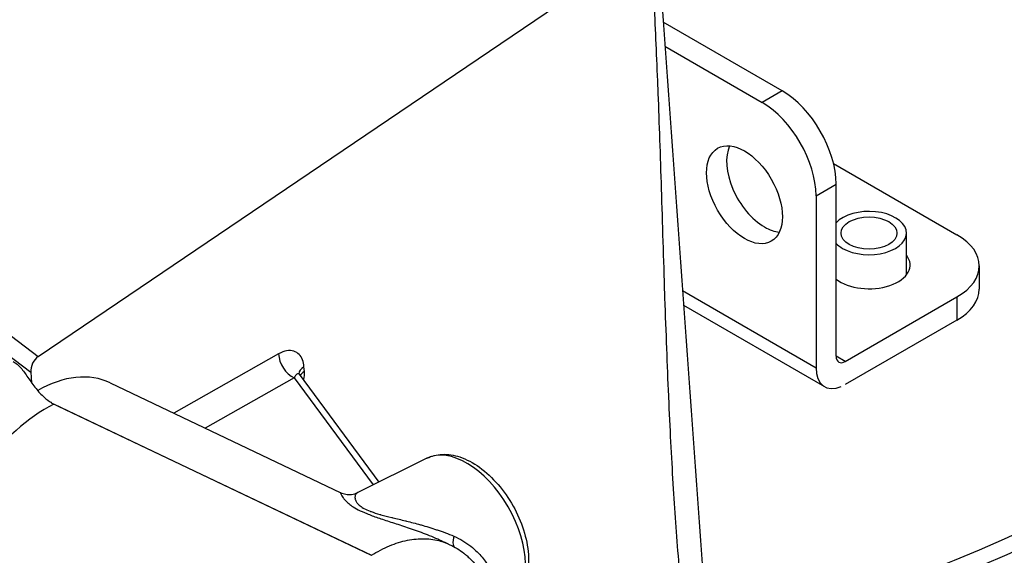
# Model space of a CAD drawing. Units: inches. Extents: x 110.5 to 143.9, y 315.8 to 342.2.
# Drawn here: x 116.5 to 118.9, y 326.6 to 327.9 of the extents above; entities that cross this region are included whole.
import ezdxf

# ---------------------------------------------------------------- set-up
doc = ezdxf.new("R2010")
doc.units = ezdxf.units.IN
doc.header["$MEASUREMENT"] = 0
doc.layers.add('VCDR_SMDR_WOUT_OCI', color=2, linetype='Continuous')

# ---------------------------------------------------------------- blocks, each defined once
blk = doc.blocks.new('A$C718024C1')
at = {"layer": 'VCDR_SMDR_WOUT_OCI', "color": 2, "extrusion": (5.55112e-17, 0.816497, 0.57735)}
for p, q in [((4.0755, 12.7204), (6.0415, 11.2259)), ((4.0532, 12.6847), (6.0236, 11.1867)), ((6.0415, 11.2259), (7.4051, 12.1486)), ((7.8786, 11.8814), (7.5846, 12.0511)), ((7.566, 12.0047), (7.5662, 12.0046)), ((7.5889, 11.9915), (7.8291, 11.8528)), ((7.8786, 11.8814), (7.8291, 11.8528)), ((8.005, 11.7022), (8.3099, 11.5262)), ((7.962, 11.6226), (8.0115, 11.6511)), ((8.0115, 11.2265), (8.0115, 11.6511)), ((7.962, 11.6226), (7.962, 11.198)), ((8.1853, 11.4274), (8.1853, 11.5305)), ((8.365, 11.4495), (8.365, 11.3923)), ((7.6323, 11.3883), (7.962, 11.198)), ((7.6349, 11.3523), (7.9832, 11.1513)), ((8.0342, 11.2135), (8.3099, 11.3727)), ((8.3099, 11.3727), (8.3099, 11.3155)), ((8.3099, 11.3155), (8.0342, 11.1563)), ((6.6352, 11.2324), (6.3765, 11.0859)), ((8.0342, 11.2135), (8.0115, 11.2265)), ((6.0236, 11.1867), (6.0255, 11.1609)), ((6.6858, 11.1818), (6.8824, 10.9157)), ((6.6988, 11.1886), (6.6979, 11.2004)), ((6.2195, 11.1607), (6.7888, 10.8895)), ((6.6734, 11.1732), (6.454, 11.049)), ((6.6734, 11.1732), (6.8687, 10.9089)), ((6.0736, 11.1117), (6.8645, 10.7349)), ((6.8645, 10.7346), (6.0801, 11.1082)), ((7.0015, 10.9747), (6.8304, 10.89)), ((7.0454, 10.7673), (7.0581, 10.7612))]:
    blk.add_line(p, q, dxfattribs=at)
at = {"layer": 'VCDR_SMDR_WOUT_OCI', "color": 2}
for centre, major_axis, ratio, start_param, end_param in [((10.7003, 13.8785), (-2.4688, -4.276), 0.57735, 6.051067, 10.210176), ((10.7003, 13.8785), (-2.4488, -4.2414), 0.57735, 6.03483, 10.210176), ((8.8089, 14.9705), (-2.4488, -4.2414), 0.57735, 0.457527, 2.745092), ((8.8393, 14.9529), (-2.455, -4.2522), 0.57735, 0.449877, 2.749223), ((9.0229, 14.8469), (-2.5377, -4.3955), 0.57735, 0.41271, 2.74898), ((9.5865, 14.5215), (-2.4488, -4.2414), 0.57735, 0.229434, 2.912158), ((9.3725, 14.6451), (-2.5377, -4.3955), 0.57735, 0.500003, 2.64159), ((7.8786, 11.7279), (-0.094, 0.1628), 0.57735, 3.926991, 5.497787), ((7.8291, 11.6993), (0.094, -0.1628), 0.57735, 0.785398, 2.356194), ((7.8348, 11.6536), (-0.0662, 0.1147), 0.57735, 0.38285, 2.356194), ((8.0928, 11.5305), (0.0925, 0), 0.57735, 3.926991, 8.927964), ((7.8348, 11.6536), (-0.0662, 0.1147), 0.57735, 2.356194, 2.758742), ((8.177, 11.4495), (0.188, 0), 0.57735, 5.497787, 7.068583), ((8.0928, 11.5305), (0.0925, 0), 0.57735, 3.638406, 3.926991), ((8.0928, 11.4515), (-0.1015, 0), 0.57735, 0.641573, 3.565886), ((8.177, 11.3923), (0.188, 0), 0.57735, 5.497787, 6.283185), ((6.6722, 11.2167), (0.0246, -0.0435), 0.635891, 4.020697, 5.588754), ((6.0437, 11.1999), (0.0113, 0.0286), 0.584069, 0.707909, 2.261252), ((8.0342, 11.2396), (-0.016, -0.0277), 0.57735, 5.497787, 7.068583), ((6.0528, 10.7844), (0.1611, 0.3788), 0.594519, 6.257883, 6.948445), ((6.7349, 11.1847), (-0.0499, -0.0036), 0.524838, 5.510068, 6.21192), ((6.7358, 11.1729), (-0.0499, -0.0036), 0.524834, 5.51016, 5.933558), ((8.0342, 11.2396), (-0.051, -0.0883), 0.57735, 5.497787, 6.929598), ((6.0747, 11.1938), (0.0502, -0.0869), 0.57735, 5.236082, 5.493964), ((6.0739, 11.1934), (-0.0502, 0.0869), 0.57735, 2.35209, 2.443462), ((6.1062, 10.7597), (0.1992, 0.36), 0.661712, 0.780518, 1.399914), ((7.0999, 10.7955), (-0.1022, 0.1771), 0.57735, 3.178659, 6.246119), ((7.0945, 10.7983), (-0.024, -0.0439), 0.362215, 5.281814, 6.180691)]:
    blk.add_ellipse(centre, major_axis=major_axis, ratio=ratio, start_param=start_param, end_param=end_param, dxfattribs=at)
for centre, major_axis in [((7.7853, 11.625), (0.0662, -0.1147)), ((8.0928, 11.5305), (0.069, 0))]:
    blk.add_ellipse(centre, major_axis=major_axis, ratio=0.57735, dxfattribs=at)
for points in [[(7.5645, 12.3303), (7.6349, 11.3513), (7.7054, 10.3744), (7.7775, 9.3954)], [(7.0581, 10.7612), (7.0701, 10.7555), (7.0815, 10.7485), (7.0921, 10.7404)], [(6.8754, 10.7415), (6.8754, 10.7415), (6.8754, 10.7415), (6.8754, 10.7415)]]:
    blk.add_open_spline(points, degree=3, dxfattribs=at)
for points, knots in [([(7.5484, 12.3062), (7.5525, 12.249), (7.5565, 12.189), (7.56, 12.1269), (7.5603, 12.1203), (7.5607, 12.1137), (7.5611, 12.1071), (7.5646, 12.0432), (7.5676, 11.9772), (7.5704, 11.9064), (7.5707, 11.9006), (7.5709, 11.8948), (7.5711, 11.8889), (7.574, 11.8156), (7.5767, 11.7372), (7.5793, 11.6542), (7.5795, 11.6494), (7.5796, 11.6447), (7.5798, 11.6399), (7.5825, 11.5546), (7.5852, 11.4644), (7.588, 11.3795), (7.5881, 11.3766), (7.5882, 11.3736), (7.5883, 11.3706), (7.5912, 11.2844), (7.5942, 11.204), (7.5975, 11.1286), (7.5975, 11.1275), (7.5976, 11.1264), (7.5976, 11.1253), (7.601, 11.0491), (7.6047, 10.9781), (7.6087, 10.9123), (7.6087, 10.9119), (7.6088, 10.9115), (7.6088, 10.9111), (7.6128, 10.8459), (7.6171, 10.7858), (7.6223, 10.7219), (7.6224, 10.7201), (7.6226, 10.7184), (7.6227, 10.7167), (7.6279, 10.6539), (7.634, 10.5874), (7.641, 10.5171), (7.6414, 10.5137), (7.6417, 10.5103), (7.6421, 10.5069), (7.6491, 10.4376), (7.657, 10.3644), (7.6659, 10.2858), (7.6665, 10.2803), (7.6671, 10.2749), (7.6677, 10.2694), (7.6765, 10.1916), (7.6862, 10.1091), (7.6955, 10.0292), (7.6963, 10.0218), (7.6972, 10.0145), (7.698, 10.0072), (7.707, 9.9296), (7.7155, 9.8546), (7.7232, 9.784), (7.7241, 9.7757), (7.725, 9.7674), (7.7258, 9.7592), (7.7331, 9.6913), (7.7396, 9.6274), (7.7452, 9.5662), (7.746, 9.5575), (7.7468, 9.5488), (7.7476, 9.5401), (7.7529, 9.481), (7.7575, 9.4245), (7.7615, 9.3712)], [0, 0, 0, 0, 0.069577, 0.069577, 0.069577, 0.076923, 0.076923, 0.076923, 0.148011, 0.148011, 0.148011, 0.153846, 0.153846, 0.153846, 0.226615, 0.226615, 0.226615, 0.230769, 0.230769, 0.230769, 0.305089, 0.305089, 0.305089, 0.307692, 0.307692, 0.307692, 0.383516, 0.383516, 0.383516, 0.384615, 0.384615, 0.384615, 0.461538, 0.461538, 0.461538, 0.462012, 0.462012, 0.462012, 0.538462, 0.538462, 0.538462, 0.540528, 0.540528, 0.540528, 0.615385, 0.615385, 0.615385, 0.618979, 0.618979, 0.618979, 0.692308, 0.692308, 0.692308, 0.697352, 0.697352, 0.697352, 0.769231, 0.769231, 0.769231, 0.775835, 0.775835, 0.775835, 0.846154, 0.846154, 0.846154, 0.854456, 0.854456, 0.854456, 0.923077, 0.923077, 0.923077, 0.932901, 0.932901, 0.932901, 1, 1, 1, 1]), ([(6.6979, 11.2004), (6.6975, 11.2067), (6.6963, 11.2124), (6.6943, 11.2175), (6.6923, 11.2226), (6.6895, 11.2272), (6.6859, 11.2309), (6.6822, 11.2346), (6.6778, 11.2374), (6.6725, 11.239), (6.6673, 11.2405), (6.6613, 11.2408), (6.6551, 11.2398), (6.6488, 11.2387), (6.6422, 11.2363), (6.6352, 11.2324)], [0, 0, 0, 0, 0.2, 0.2, 0.2, 0.4, 0.4, 0.4, 0.6, 0.6, 0.6, 0.8, 0.8, 0.8, 1, 1, 1, 1]), ([(5.9803, 11.2134), (5.9835, 11.2117), (5.9866, 11.2094), (5.9928, 11.2041), (5.9958, 11.201), (6.0046, 11.1907), (6.0103, 11.1827), (6.0227, 11.1649), (6.0292, 11.1554), (6.0427, 11.1387), (6.0493, 11.1315), (6.0563, 11.1253)], [0, 0, 0, 0, 0.0424801, 0.0424801, 0.0835871, 0.0835871, 0.1647809, 0.1647809, 0.2519636, 0.2519636, 0.3295674, 0.3295674, 0.3295674, 0.3295674]), ([(6.6858, 11.1818), (6.6856, 11.1821), (6.6854, 11.1824), (6.6851, 11.1826), (6.6845, 11.1831), (6.6839, 11.1833), (6.6832, 11.1833), (6.6828, 11.1833), (6.6824, 11.1832), (6.682, 11.1831), (6.6811, 11.1827), (6.6801, 11.1821), (6.679, 11.181), (6.6786, 11.1807), (6.6783, 11.1803), (6.678, 11.1799), (6.6767, 11.1785), (6.6754, 11.1767), (6.6741, 11.1743), (6.6739, 11.174), (6.6736, 11.1736), (6.6734, 11.1732)], [0.3369932, 0.3369932, 0.3369932, 0.3369932, 0.4, 0.4, 0.4, 0.5322512, 0.5322512, 0.5322512, 0.6, 0.6, 0.6, 0.7520428, 0.7520428, 0.7520428, 0.8, 0.8, 0.8, 0.9729028, 0.9729028, 0.9729028, 0.9999708, 0.9999708, 0.9999708, 0.9999708]), ([(6.6847, 11.1838), (6.6847, 11.1838), (6.6847, 11.1838), (6.6848, 11.1835), (6.6852, 11.1827), (6.6858, 11.1818)], [0.01252334, 0.01252334, 0.01252334, 0.01252334, 0.0149269, 0.0149269, 0.02581266, 0.02581266, 0.02581266, 0.02581266]), ([(6.6974, 11.1662), (6.6976, 11.167), (6.6977, 11.1678), (6.6978, 11.1686), (6.6989, 11.1758), (6.6992, 11.1824), (6.6988, 11.1886)], [0.7769608, 0.7769608, 0.7769608, 0.7769608, 0.8, 0.8, 0.8, 1, 1, 1, 1]), ([(6.0744, 11.112), (6.0743, 11.112), (6.0741, 11.1119), (6.0739, 11.1118), (6.0737, 11.1117), (6.0736, 11.1117)], [-0.002551724, -0.002551724, -0.002551724, -0.002551724, -0.001276316, -0.001276316, 0, 0, 0, 0]), ([(7.0015, 10.9747), (7.0131, 10.9804), (7.0259, 10.9835), (7.0533, 10.9848), (7.068, 10.9824), (7.0991, 10.9721), (7.1155, 10.9634), (7.1474, 10.9405), (7.1628, 10.9261), (7.1909, 10.8937), (7.2035, 10.8756), (7.2248, 10.8376), (7.2335, 10.8176), (7.2464, 10.7773), (7.2504, 10.7569), (7.2531, 10.7176), (7.2516, 10.6985), (7.2424, 10.6645), (7.2349, 10.6492), (7.2187, 10.6306), (7.2126, 10.6252), (7.2059, 10.6207)], [0.822465, 0.822465, 0.822465, 0.822465, 1.075741, 1.075741, 1.360034, 1.360034, 1.691233, 1.691233, 2.036498, 2.036498, 2.378426, 2.378426, 2.71858, 2.71858, 3.060976, 3.060976, 3.406156, 3.406156, 3.730746, 3.730746, 3.889924, 3.889924, 3.889924, 3.889924]), ([(6.7889, 10.8895), (6.7921, 10.8879), (6.7963, 10.8864), (6.8054, 10.8849), (6.8104, 10.8847), (6.8205, 10.8861), (6.8257, 10.8877), (6.8304, 10.89)], [0, 0, 0, 0, 0.01837982, 0.01837982, 0.03589037, 0.03589037, 0.05378728, 0.05378728, 0.05378728, 0.05378728]), ([(6.8304, 10.89), (6.8299, 10.8898), (6.8294, 10.8895), (6.829, 10.8892), (6.8287, 10.889), (6.8285, 10.8888), (6.8282, 10.8886), (6.8275, 10.888), (6.8269, 10.8873), (6.8263, 10.8865), (6.8262, 10.8863), (6.826, 10.8861), (6.8258, 10.8858), (6.8253, 10.885), (6.8249, 10.884), (6.8245, 10.883), (6.8244, 10.8827), (6.8243, 10.8824), (6.8243, 10.8821), (6.824, 10.8809), (6.8238, 10.8797), (6.8238, 10.8783), (6.8238, 10.878), (6.8238, 10.8776), (6.8238, 10.8773), (6.8238, 10.8759), (6.8241, 10.8743), (6.8245, 10.8727), (6.8246, 10.8723), (6.8248, 10.872), (6.8249, 10.8716), (6.8255, 10.8699), (6.8263, 10.8682), (6.8275, 10.8663), (6.8277, 10.866), (6.8279, 10.8656), (6.8281, 10.8653), (6.8294, 10.8634), (6.831, 10.8615), (6.8332, 10.8595), (6.8336, 10.8591), (6.834, 10.8588), (6.8344, 10.8584), (6.8369, 10.8562), (6.8402, 10.8539), (6.8442, 10.8516), (6.8448, 10.8512), (6.8454, 10.8509), (6.846, 10.8506), (6.8503, 10.8482), (6.8553, 10.8459), (6.8613, 10.8436), (6.8621, 10.8433), (6.8628, 10.8431), (6.8636, 10.8428), (6.8699, 10.8405), (6.8772, 10.8382), (6.8852, 10.8359), (6.8861, 10.8356), (6.8869, 10.8354), (6.8877, 10.8352), (6.8961, 10.8329), (6.9051, 10.8306), (6.9147, 10.8282), (6.9155, 10.828), (6.9163, 10.8278), (6.9172, 10.8276), (6.9271, 10.8252), (6.9375, 10.8227), (6.9485, 10.82), (6.9492, 10.8198), (6.9499, 10.8197), (6.9506, 10.8195), (6.9618, 10.8167), (6.9734, 10.8137), (6.9854, 10.8104), (6.986, 10.8102), (6.9866, 10.8101), (6.9871, 10.8099), (6.9994, 10.8065), (7.0122, 10.8027), (7.0254, 10.7982), (7.0258, 10.7981), (7.0261, 10.798), (7.0265, 10.7979), (7.0399, 10.7933), (7.0538, 10.7882), (7.0677, 10.7822), (7.0678, 10.7822), (7.068, 10.7821), (7.0682, 10.782)], [0.3326361, 0.3326361, 0.3326361, 0.3326361, 0.3525156, 0.3525156, 0.3525156, 0.3636363, 0.3636363, 0.3636363, 0.3986002, 0.3986002, 0.3986002, 0.4090908, 0.4090908, 0.4090908, 0.4449108, 0.4449108, 0.4449108, 0.4545454, 0.4545454, 0.4545454, 0.4911684, 0.4911684, 0.4911684, 0.4999999, 0.4999999, 0.4999999, 0.5373897, 0.5373897, 0.5373897, 0.5454545, 0.5454545, 0.5454545, 0.5835784, 0.5835784, 0.5835784, 0.590909, 0.590909, 0.590909, 0.6297023, 0.6297023, 0.6297023, 0.6363635, 0.6363635, 0.6363635, 0.6760842, 0.6760842, 0.6760842, 0.6818181, 0.6818181, 0.6818181, 0.7221919, 0.7221919, 0.7221919, 0.7272726, 0.7272726, 0.7272726, 0.7684436, 0.7684436, 0.7684436, 0.7727271, 0.7727271, 0.7727271, 0.8146439, 0.8146439, 0.8146439, 0.8181817, 0.8181817, 0.8181817, 0.860849, 0.860849, 0.860849, 0.8636362, 0.8636362, 0.8636362, 0.9070544, 0.9070544, 0.9070544, 0.9090908, 0.9090908, 0.9090908, 0.9532721, 0.9532721, 0.9532721, 0.9545453, 0.9545453, 0.9545453, 0.9994809, 0.9994809, 0.9994809, 0.9999998, 0.9999998, 0.9999998, 0.9999998]), ([(6.7889, 10.8895), (6.7887, 10.8896), (6.7885, 10.8895), (6.7884, 10.8893), (6.7883, 10.889), (6.7884, 10.8885), (6.7885, 10.8879), (6.7887, 10.8872), (6.789, 10.8864), (6.7894, 10.8854), (6.7899, 10.8844), (6.7905, 10.8832), (6.7913, 10.8818), (6.7921, 10.8804), (6.7931, 10.8788), (6.7944, 10.877), (6.7957, 10.8752), (6.7973, 10.8732), (6.7993, 10.8711), (6.8012, 10.869), (6.8035, 10.8667), (6.8062, 10.8643), (6.809, 10.8619), (6.8121, 10.8594), (6.8162, 10.8566), (6.8204, 10.8538), (6.8256, 10.8506), (6.8317, 10.8475), (6.8378, 10.8443), (6.8448, 10.8411), (6.8529, 10.8378), (6.8611, 10.8345), (6.8703, 10.8311), (6.8803, 10.8277), (6.8903, 10.8243), (6.9011, 10.8208), (6.9125, 10.8171), (6.9238, 10.8135), (6.9358, 10.8096), (6.9482, 10.8055), (6.9607, 10.8013), (6.9735, 10.7969), (6.9868, 10.7919), (7.0001, 10.7869), (7.0139, 10.7814), (7.028, 10.7752), (7.0338, 10.7727), (7.0396, 10.7701), (7.0454, 10.7673)], [0.28305, 0.28305, 0.28305, 0.28305, 0.3181818, 0.3181818, 0.3181818, 0.3636364, 0.3636364, 0.3636364, 0.4090909, 0.4090909, 0.4090909, 0.4545455, 0.4545455, 0.4545455, 0.5, 0.5, 0.5, 0.5454546, 0.5454546, 0.5454546, 0.5909091, 0.5909091, 0.5909091, 0.6363636, 0.6363636, 0.6363636, 0.6818182, 0.6818182, 0.6818182, 0.7272727, 0.7272727, 0.7272727, 0.7727273, 0.7727273, 0.7727273, 0.8181818, 0.8181818, 0.8181818, 0.8636364, 0.8636364, 0.8636364, 0.9090909, 0.9090909, 0.9090909, 0.9545455, 0.9545455, 0.9545455, 0.9729586, 0.9729586, 0.9729586, 0.9729586]), ([(6.8645, 10.7349), (6.8793, 10.7442), (6.8942, 10.752), (6.909, 10.7582), (6.9239, 10.7644), (6.9386, 10.769), (6.9531, 10.772), (6.9676, 10.7749), (6.9818, 10.7762), (6.9956, 10.7759), (7.0093, 10.7755), (7.0226, 10.7735), (7.0353, 10.7699), (7.0431, 10.7676), (7.0508, 10.7647), (7.0581, 10.7612)], [0, 0, 0, 0, 0.2, 0.2, 0.2, 0.4, 0.4, 0.4, 0.6, 0.6, 0.6, 0.8, 0.8, 0.8, 0.9239176, 0.9239176, 0.9239176, 0.9239176]), ([(7.0682, 10.782), (7.0759, 10.7787), (7.0833, 10.7749), (7.0902, 10.7707), (7.0971, 10.7665), (7.1036, 10.762), (7.1094, 10.7573), (7.1152, 10.7527), (7.1204, 10.7479), (7.1251, 10.7433), (7.1297, 10.7387), (7.1338, 10.7343), (7.1374, 10.73), (7.141, 10.7257), (7.1442, 10.7217), (7.1471, 10.7178), (7.15, 10.714), (7.1525, 10.7103), (7.1549, 10.7069), (7.1572, 10.7034), (7.1593, 10.7002), (7.1612, 10.6971), (7.1632, 10.6939), (7.165, 10.691), (7.1666, 10.6882)], [0, 0, 0, 0, 0.125, 0.125, 0.125, 0.25, 0.25, 0.25, 0.375, 0.375, 0.375, 0.5, 0.5, 0.5, 0.625, 0.625, 0.625, 0.75, 0.75, 0.75, 0.875, 0.875, 0.875, 1, 1, 1, 1]), ([(7.0921, 10.7404), (7.094, 10.7389), (7.0958, 10.7374), (7.0977, 10.7359), (7.1003, 10.7336), (7.1029, 10.7313), (7.1054, 10.729), (7.1104, 10.7244), (7.1149, 10.7197), (7.1189, 10.7151), (7.123, 10.7105), (7.1266, 10.706), (7.1299, 10.7016), (7.1332, 10.6972), (7.1361, 10.693), (7.1388, 10.689), (7.1414, 10.6849), (7.1438, 10.681), (7.146, 10.6773), (7.1482, 10.6736), (7.1501, 10.67), (7.152, 10.6665), (7.1538, 10.663), (7.1555, 10.6597), (7.157, 10.6564)], [0.1453334, 0.1453334, 0.1453334, 0.1453334, 0.1875811, 0.1875811, 0.1875811, 0.25, 0.25, 0.25, 0.375, 0.375, 0.375, 0.5, 0.5, 0.5, 0.625, 0.625, 0.625, 0.75, 0.75, 0.75, 0.875, 0.875, 0.875, 1, 1, 1, 1])]:
    blk.add_open_spline(points, degree=3, knots=knots, dxfattribs=at)

msp = doc.modelspace()

# ---------------------------------------------------------------- block references
at = {"layer": 'VCDR_SMDR_WOUT_OCI'}
msp.add_blockref('A$C718024C1', (110.4874, 315.8926), dxfattribs=at)

doc.saveas('drawing.dxf')
